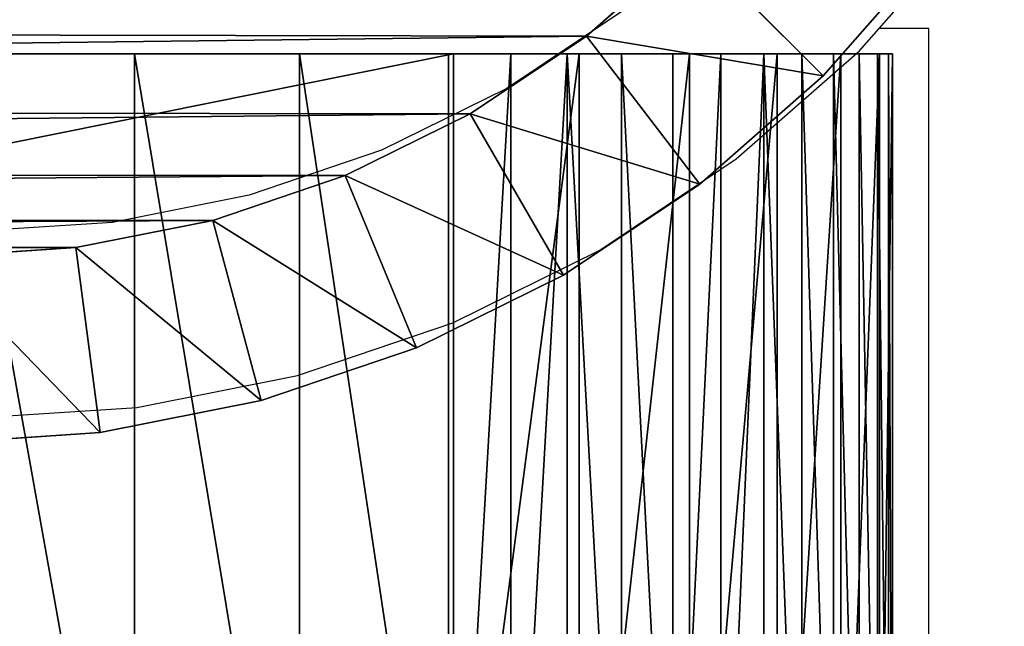
# Model space of a CAD drawing. Units: centimetres. Extents: x -318 to 318, y -156 to 156.
# Drawn here: x -159 to -157, y -6 to -5 of the extents above; entities that cross this region are included whole.
import ezdxf

# ---------------------------------------------------------------- set-up
doc = ezdxf.new("R2010")
doc.units = ezdxf.units.CM
doc.header["$LTSCALE"] = 2.54
doc.layers.get('0').update_dxf_attribs({"true_color": 0xff5454})
doc.layers.add('VP-EQ', color=7, linetype='Continuous', true_color=0x8a3492)

# ---------------------------------------------------------------- blocks, each defined once
blk = doc.blocks.new('Grupuj_266')
at = {"color": 0}
for p, q in [((10.917, 0.5), (2.9664, 0.5)), ((10.917, 0.5), (2.9664, 0.5)), ((10.4029, -1.1, 23.4353), (10.4029, 0.5, 23.4353)), ((10.4029, -1.1, 23.4353), (10.4029, 0.5, 23.4353)), ((10.6687, -1.1, 23.2577), (10.6687, 0.5, 23.2577)), ((10.6687, -1.1, 23.2577), (10.6687, 0.5, 23.2577)), ((10.909, -1.1, 23.0469), (10.909, 0.5, 23.0469)), ((10.909, -1.1, 23.0469), (10.909, 0.5, 23.0469)), ((10.917, -1.1), (10.917, 0.5)), ((10.917, -1.1), (10.917, 0.5)), ((11.0094, -1.1, 0.0061), (11.0094, 0.5, 0.0061)), ((11.0094, -1.1, 0.0061), (11.0094, 0.5, 0.0061)), ((11.1002, -1.1, 0.0241), (11.1002, 0.5, 0.0241)), ((11.1002, -1.1, 0.0241), (11.1002, 0.5, 0.0241)), ((11.1198, -1.1, 22.8065), (11.1198, 0.5, 22.8065)), ((11.1198, -1.1, 22.8065), (11.1198, 0.5, 22.8065)), ((11.1879, -1.1, 0.0539), (11.1879, 0.5, 0.0539)), ((11.1879, -1.1, 0.0539), (11.1879, 0.5, 0.0539)), ((11.2709, -1.1, 0.0948), (11.2709, 0.5, 0.0948)), ((11.2709, -1.1, 0.0948), (11.2709, 0.5, 0.0948)), ((11.2974, -1.1, 22.5407), (11.2974, 0.5, 22.5407)), ((11.2974, -1.1, 22.5407), (11.2974, 0.5, 22.5407)), ((11.3479, -1.1, 0.1463), (11.3479, 0.5, 0.1463)), ((11.3479, -1.1, 0.1463), (11.3479, 0.5, 0.1463)), ((11.4175, -1.1, 0.2073), (11.4175, 0.5, 0.2073)), ((11.4175, -1.1, 0.2073), (11.4175, 0.5, 0.2073)), ((11.4388, -1.1, 22.254), (11.4388, 0.5, 22.254)), ((11.4388, -1.1, 22.254), (11.4388, 0.5, 22.254)), ((11.4785, -1.1, 0.2769), (11.4785, 0.5, 0.2769)), ((11.4785, -1.1, 0.2769), (11.4785, 0.5, 0.2769)), ((11.53, -1.1, 0.3539), (11.53, 0.5, 0.3539)), ((11.53, -1.1, 0.3539), (11.53, 0.5, 0.3539)), ((11.5415, -1.1, 21.9513), (11.5415, 0.5, 21.9513)), ((11.5415, -1.1, 21.9513), (11.5415, 0.5, 21.9513)), ((11.5709, -1.1, 0.4369), (11.5709, 0.5, 0.4369)), ((11.5709, -1.1, 0.4369), (11.5709, 0.5, 0.4369)), ((11.6007, -1.1, 0.5246), (11.6007, 0.5, 0.5246)), ((11.6007, -1.1, 0.5246), (11.6007, 0.5, 0.5246)), ((11.6039, -1.1, 21.6378), (11.6039, 0.5, 21.6378)), ((11.6039, -1.1, 21.6378), (11.6039, 0.5, 21.6378)), ((11.6187, -1.1, 0.6154), (11.6187, 0.5, 0.6154)), ((11.6187, -1.1, 0.6154), (11.6187, 0.5, 0.6154)), ((11.6248, -1.1, 21.3188), (11.6248, 0.5, 21.3188)), ((11.6248, -1.1, 0.7078), (11.6248, 0.5, 0.7078)), ((11.6248, 0.5, 21.3188), (11.6248, 0.5, 0.7078)), ((11.6248, -1.1, 21.3188), (11.6248, 0.5, 21.3188)), ((11.6248, -1.1, 0.7078), (11.6248, 0.5, 0.7078)), ((11.6248, 0.5, 21.3188), (11.6248, 0.5, 0.7078))]:
    blk.add_line(p, q, dxfattribs=at)
at = {"color": 0, "extrusion": (-1.97215e-31, 1, 0)}
blk.add_arc((-9.181, 21.3188, 0.5), 2.4438, 90, 180, dxfattribs=at)
blk.add_arc((-9.181, 21.3188, 0.5), 2.4438, 90, 180, dxfattribs=at)
blk.add_arc((-9.181, 21.3188, 0.5), 2.4438, 90, 180, dxfattribs=at)
blk.add_arc((-9.181, 21.3188, 0.5), 2.4438, 90, 180, dxfattribs=at)
blk.add_arc((-9.181, 21.3188, 0.5), 2.4438, 90, 180, dxfattribs=at)
blk.add_arc((-9.181, 21.3188, 0.5), 2.4438, 90, 180, dxfattribs=at)
blk.add_arc((-9.181, 21.3188, 0.5), 2.4438, 90, 180, dxfattribs=at)
blk.add_arc((-9.181, 21.3188, 0.5), 2.4438, 90, 180, dxfattribs=at)
blk.add_arc((-9.181, 21.3188, 0.5), 2.4438, 90, 180, dxfattribs=at)
blk.add_arc((-9.181, 21.3188, 0.5), 2.4438, 90, 180, dxfattribs=at)
blk.add_arc((-9.181, 21.3188, 0.5), 2.4438, 90, 180, dxfattribs=at)
blk.add_arc((-9.181, 21.3188, 0.5), 2.4438, 90, 180, dxfattribs=at)
blk.add_arc((-9.181, 21.3188, 0.5), 2.4438, 90, 180, dxfattribs=at)
at = {"color": 0, "extrusion": (-5.91646e-31, -1, 0)}
blk.add_arc((10.917, 0.7078, -0.5), 0.7078, 270, 0, dxfattribs=at)
blk.add_arc((10.917, 0.7078, -0.5), 0.7078, 270, 0, dxfattribs=at)
blk.add_arc((10.917, 0.7078, -0.5), 0.7078, 270, 0, dxfattribs=at)
blk.add_arc((10.917, 0.7078, -0.5), 0.7078, 270, 0, dxfattribs=at)
blk.add_arc((10.917, 0.7078, -0.5), 0.7078, 270, 0, dxfattribs=at)
blk.add_arc((10.917, 0.7078, -0.5), 0.7078, 270, 0, dxfattribs=at)
blk.add_arc((10.917, 0.7078, -0.5), 0.7078, 270, 0, dxfattribs=at)
blk.add_arc((10.917, 0.7078, -0.5), 0.7078, 270, 0, dxfattribs=at)
blk.add_arc((10.917, 0.7078, -0.5), 0.7078, 270, 0, dxfattribs=at)
blk.add_arc((10.917, 0.7078, -0.5), 0.7078, 270, 0, dxfattribs=at)
blk.add_arc((10.917, 0.7078, -0.5), 0.7078, 270, 0, dxfattribs=at)
blk.add_arc((10.917, 0.7078, -0.5), 0.7078, 270, 0, dxfattribs=at)
blk.add_arc((10.917, 0.7078, -0.5), 0.7078, 270, 0, dxfattribs=at)
at = {"color": 0}
mesh = blk.add_polyface(dxfattribs=at)
corners = [(2.9664, 0.5), (11.0094, 0.5, 0.0061), (10.917, 0.5), (2.6411, 0.5, 0.0213), (11.1002, 0.5, 0.0241), (2.3215, 0.5, 0.0849), (11.1879, 0.5, 0.0539), (11.2709, 0.5, 0.0948), (2.0128, 0.5, 0.1897), (11.3479, 0.5, 0.1463), (11.4175, 0.5, 0.2073), (1.7205, 0.5, 0.3338), (11.4785, 0.5, 0.2769), (11.53, 0.5, 0.3539), (1.4495, 0.5, 0.5149), (11.5709, 0.5, 0.4369), (11.6007, 0.5, 0.5246), (1.2044, 0.5, 0.7298), (11.6187, 0.5, 0.6154), (11.6248, 0.5, 0.7078), (11.6248, 0.5, 21.3188), (0.9895, 0.5, 0.9749), (0.8085, 0.5, 1.2459), (0.6643, 0.5, 1.5382), (0.5595, 0.5, 1.8468), (0.496, 0.5, 2.1665), (0.4746, 0.5, 2.4917), (0.4746, 0.5, 23.018), (11.6039, 0.5, 21.6378), (11.5415, 0.5, 21.9513), (11.4388, 0.5, 22.254), (11.2974, 0.5, 22.5407), (11.1198, 0.5, 22.8065), (10.909, 0.5, 23.0469), (0.481, 0.5, 23.1152), (10.6687, 0.5, 23.2577), (0.5, 0.5, 23.2107), (0.5313, 0.5, 23.3029), (10.4029, 0.5, 23.4353), (0.5744, 0.5, 23.3903), (0.6285, 0.5, 23.4713), (10.1162, 0.5, 23.5766), (0.6928, 0.5, 23.5445), (0.766, 0.5, 23.6088), (9.8135, 0.5, 23.6794), (0.847, 0.5, 23.6629), (0.9344, 0.5, 23.706), (9.4999, 0.5, 23.7418), (1.0266, 0.5, 23.7373), (1.1221, 0.5, 23.7563), (9.181, 0.5, 23.7627), (1.2193, 0.5, 23.7627)]
mesh.append_faces([[corners[k] for k in face] for face in [(0, 1, 2), (50, 49, 51)]], dxfattribs={"vtx0": -1, "color": 0})
mesh.append_faces([[corners[k] for k in face] for face in [(1, 3, 4), (4, 5, 6), (6, 5, 7), (7, 8, 9), (9, 8, 10), (10, 11, 12), (12, 11, 13), (13, 14, 15), (15, 14, 16), (16, 17, 18), (18, 17, 19), (19, 17, 20), (20, 27, 28), (28, 27, 29), (29, 27, 30), (30, 27, 31), (31, 27, 32), (32, 27, 33), (33, 34, 35), (35, 37, 38), (38, 40, 41), (41, 43, 44), (44, 46, 47), (47, 49, 50)]], dxfattribs={"vtx0": -1, "vtx1": -1, "color": 0})
mesh.append_faces([[corners[k] for k in face] for face in [(1, 0, 3), (4, 3, 5), (7, 5, 8), (10, 8, 11), (13, 11, 14), (16, 14, 17), (20, 17, 21), (20, 21, 22), (20, 22, 23), (20, 23, 24), (20, 24, 25), (20, 25, 26), (20, 26, 27), (33, 27, 34), (35, 34, 36), (35, 36, 37), (38, 37, 39), (38, 39, 40), (41, 40, 42), (41, 42, 43), (44, 43, 45), (44, 45, 46), (47, 46, 48), (47, 48, 49)]], dxfattribs={"vtx0": -1, "vtx2": -1, "color": 0})
mesh = blk.add_polyface(dxfattribs=at)
corners = [(10.917, 0.5), (2.9664, -1.1), (2.9664, 0.5), (10.917, -1.1)]
mesh.append_faces([[corners[k] for k in face] for face in [(0, 1, 2), (1, 0, 3)]], dxfattribs={"vtx0": -1, "color": 0})
mesh = blk.add_polyface(dxfattribs=at)
corners = [(10.4029, -1.1, 23.4353), (10.1162, 0.5, 23.5766), (10.1162, -1.1, 23.5766), (10.4029, 0.5, 23.4353)]
mesh.append_faces([[corners[k] for k in face] for face in [(0, 1, 2), (1, 0, 3)]], dxfattribs={"vtx0": -1, "color": 0})
mesh = blk.add_polyface(dxfattribs=at)
corners = [(10.6687, -1.1, 23.2577), (10.4029, 0.5, 23.4353), (10.4029, -1.1, 23.4353), (10.6687, 0.5, 23.2577)]
mesh.append_faces([[corners[k] for k in face] for face in [(0, 1, 2), (1, 0, 3)]], dxfattribs={"vtx0": -1, "color": 0})
mesh = blk.add_polyface(dxfattribs=at)
corners = [(10.909, -1.1, 23.0469), (10.6687, 0.5, 23.2577), (10.6687, -1.1, 23.2577), (10.909, 0.5, 23.0469)]
mesh.append_faces([[corners[k] for k in face] for face in [(0, 1, 2), (1, 0, 3)]], dxfattribs={"vtx0": -1, "color": 0})
mesh = blk.add_polyface(dxfattribs=at)
corners = [(11.1198, 0.5, 22.8065), (10.909, -1.1, 23.0469), (11.1198, -1.1, 22.8065), (10.909, 0.5, 23.0469)]
mesh.append_faces([[corners[k] for k in face] for face in [(0, 1, 2), (1, 0, 3)]], dxfattribs={"vtx0": -1, "color": 0})
mesh = blk.add_polyface(dxfattribs=at)
corners = [(11.0094, 0.5, 0.0061), (10.917, -1.1), (10.917, 0.5), (11.0094, -1.1, 0.0061)]
mesh.append_faces([[corners[k] for k in face] for face in [(0, 1, 2), (1, 0, 3)]], dxfattribs={"vtx0": -1, "color": 0})
mesh = blk.add_polyface(dxfattribs=at)
corners = [(11.1002, 0.5, 0.0241), (11.0094, -1.1, 0.0061), (11.0094, 0.5, 0.0061), (11.1002, -1.1, 0.0241)]
mesh.append_faces([[corners[k] for k in face] for face in [(0, 1, 2), (1, 0, 3)]], dxfattribs={"vtx0": -1, "color": 0})
mesh = blk.add_polyface(dxfattribs=at)
corners = [(11.1002, 0.5, 0.0241), (11.1879, -1.1, 0.0539), (11.1002, -1.1, 0.0241), (11.1879, 0.5, 0.0539)]
mesh.append_faces([[corners[k] for k in face] for face in [(0, 1, 2), (1, 0, 3)]], dxfattribs={"vtx0": -1, "color": 0})
mesh = blk.add_polyface(dxfattribs=at)
corners = [(11.2974, 0.5, 22.5407), (11.1198, -1.1, 22.8065), (11.2974, -1.1, 22.5407), (11.1198, 0.5, 22.8065)]
mesh.append_faces([[corners[k] for k in face] for face in [(0, 1, 2), (1, 0, 3)]], dxfattribs={"vtx0": -1, "color": 0})
mesh = blk.add_polyface(dxfattribs=at)
corners = [(11.1879, 0.5, 0.0539), (11.2709, -1.1, 0.0948), (11.1879, -1.1, 0.0539), (11.2709, 0.5, 0.0948)]
mesh.append_faces([[corners[k] for k in face] for face in [(0, 1, 2), (1, 0, 3)]], dxfattribs={"vtx0": -1, "color": 0})
mesh = blk.add_polyface(dxfattribs=at)
corners = [(11.3479, 0.5, 0.1463), (11.2709, -1.1, 0.0948), (11.2709, 0.5, 0.0948), (11.3479, -1.1, 0.1463)]
mesh.append_faces([[corners[k] for k in face] for face in [(0, 1, 2), (1, 0, 3)]], dxfattribs={"vtx0": -1, "color": 0})
mesh = blk.add_polyface(dxfattribs=at)
corners = [(11.4388, 0.5, 22.254), (11.2974, -1.1, 22.5407), (11.4388, -1.1, 22.254), (11.2974, 0.5, 22.5407)]
mesh.append_faces([[corners[k] for k in face] for face in [(0, 1, 2), (1, 0, 3)]], dxfattribs={"vtx0": -1, "color": 0})
mesh = blk.add_polyface(dxfattribs=at)
corners = [(11.4175, 0.5, 0.2073), (11.3479, -1.1, 0.1463), (11.3479, 0.5, 0.1463), (11.4175, -1.1, 0.2073)]
mesh.append_faces([[corners[k] for k in face] for face in [(0, 1, 2), (1, 0, 3)]], dxfattribs={"vtx0": -1, "color": 0})
mesh = blk.add_polyface(dxfattribs=at)
corners = [(11.4175, 0.5, 0.2073), (11.4785, -1.1, 0.2769), (11.4175, -1.1, 0.2073), (11.4785, 0.5, 0.2769)]
mesh.append_faces([[corners[k] for k in face] for face in [(0, 1, 2), (1, 0, 3)]], dxfattribs={"vtx0": -1, "color": 0})
mesh = blk.add_polyface(dxfattribs=at)
corners = [(11.5415, 0.5, 21.9513), (11.4388, -1.1, 22.254), (11.5415, -1.1, 21.9513), (11.4388, 0.5, 22.254)]
mesh.append_faces([[corners[k] for k in face] for face in [(0, 1, 2), (1, 0, 3)]], dxfattribs={"vtx0": -1, "color": 0})
mesh = blk.add_polyface(dxfattribs=at)
corners = [(11.4785, 0.5, 0.2769), (11.53, -1.1, 0.3539), (11.4785, -1.1, 0.2769), (11.53, 0.5, 0.3539)]
mesh.append_faces([[corners[k] for k in face] for face in [(0, 1, 2), (1, 0, 3)]], dxfattribs={"vtx0": -1, "color": 0})
mesh = blk.add_polyface(dxfattribs=at)
corners = [(11.53, 0.5, 0.3539), (11.5709, -1.1, 0.4369), (11.53, -1.1, 0.3539), (11.5709, 0.5, 0.4369)]
mesh.append_faces([[corners[k] for k in face] for face in [(0, 1, 2), (1, 0, 3)]], dxfattribs={"vtx0": -1, "color": 0})
mesh = blk.add_polyface(dxfattribs=at)
corners = [(11.6039, 0.5, 21.6378), (11.5415, -1.1, 21.9513), (11.6039, -1.1, 21.6378), (11.5415, 0.5, 21.9513)]
mesh.append_faces([[corners[k] for k in face] for face in [(0, 1, 2), (1, 0, 3)]], dxfattribs={"vtx0": -1, "color": 0})
mesh = blk.add_polyface(dxfattribs=at)
corners = [(11.5709, 0.5, 0.4369), (11.6007, -1.1, 0.5246), (11.5709, -1.1, 0.4369), (11.6007, 0.5, 0.5246)]
mesh.append_faces([[corners[k] for k in face] for face in [(0, 1, 2), (1, 0, 3)]], dxfattribs={"vtx0": -1, "color": 0})
mesh = blk.add_polyface(dxfattribs=at)
corners = [(11.6007, 0.5, 0.5246), (11.6187, -1.1, 0.6154), (11.6007, -1.1, 0.5246), (11.6187, 0.5, 0.6154)]
mesh.append_faces([[corners[k] for k in face] for face in [(0, 1, 2), (1, 0, 3)]], dxfattribs={"vtx0": -1, "color": 0})
mesh = blk.add_polyface(dxfattribs=at)
corners = [(11.6248, 0.5, 21.3188), (11.6039, -1.1, 21.6378), (11.6248, -1.1, 21.3188), (11.6039, 0.5, 21.6378)]
mesh.append_faces([[corners[k] for k in face] for face in [(0, 1, 2), (1, 0, 3)]], dxfattribs={"vtx0": -1, "color": 0})
mesh = blk.add_polyface(dxfattribs=at)
corners = [(11.6187, 0.5, 0.6154), (11.6248, -1.1, 0.7078), (11.6187, -1.1, 0.6154), (11.6248, 0.5, 0.7078)]
mesh.append_faces([[corners[k] for k in face] for face in [(0, 1, 2), (1, 0, 3)]], dxfattribs={"vtx0": -1, "color": 0})
mesh = blk.add_polyface(dxfattribs=at)
corners = [(11.6248, 0.5, 0.7078), (11.6248, -1.1, 21.3188), (11.6248, -1.1, 0.7078), (11.6248, 0.5, 21.3188)]
mesh.append_faces([[corners[k] for k in face] for face in [(0, 1, 2), (1, 0, 3)]], dxfattribs={"vtx0": -1, "color": 0})
blk = doc.blocks.new('Grupuj_265')
at = {"color": 0}
blk.add_blockref('Grupuj_266', (0, 1.2), dxfattribs=at)
blk = doc.blocks.new('Komponent_142')
at = {"color": 0}
blk.add_blockref('Grupuj_265', (0, 0), dxfattribs=at)
blk = doc.blocks.new('Komponent_641')
at = {"color": 18, "true_color": 0x010101}
blk.add_blockref('Komponent_142', (-1.1835, 0.3, 150.0461), dxfattribs=at)
blk = doc.blocks.new('Grupuj_11')
at = {"color": 0}
for p, q in [((11.008, 11.008, 0.3), (10.8093, 11.1824, 0.3)), ((11.008, 11.008, 1.6), (10.8093, 11.1824, 1.6)), ((11.008, 11.008, 0.3), (10.8093, 11.1824, 0.3)), ((11.008, 11.008, 1.6), (10.8093, 11.1824, 1.6)), ((10.7955, 10.7955), (11.008, 11.008, 0.3)), ((10.7955, 10.7955), (11.008, 11.008, 0.3)), ((10.7955, 10.7955, 1.9), (11.008, 11.008, 1.6)), ((10.7955, 10.7955, 1.9), (11.008, 11.008, 1.6)), ((11.1824, 10.8093, 0.3), (11.008, 11.008, 0.3)), ((11.008, 11.008, 1.6), (11.008, 11.008, 0.3)), ((11.1824, 10.8093, 1.6), (11.008, 11.008, 1.6)), ((11.008, 11.008, 1.6), (11.008, 11.008, 0.3)), ((11.1824, 10.8093, 0.3), (11.008, 11.008, 0.3)), ((11.1824, 10.8093, 1.6), (11.008, 11.008, 1.6)), ((10.7955, 10.7955, 1.9), (10.9438, 10.6263, 1.9)), ((10.9438, 10.6263), (10.7955, 10.7955)), ((10.9438, 10.6263), (10.7955, 10.7955)), ((10.7955, 10.7955, 1.9), (10.9438, 10.6263, 1.9)), ((11.1824, 10.8093, 0.3), (10.9438, 10.6263)), ((11.1824, 10.8093, 0.3), (10.9438, 10.6263)), ((11.1824, 10.8093, 1.6), (10.9438, 10.6263, 1.9)), ((11.1824, 10.8093, 1.6), (10.9438, 10.6263, 1.9)), ((11.3292, 10.5895, 0.3), (11.1824, 10.8093, 0.3)), ((11.1824, 10.8093, 1.6), (11.1824, 10.8093, 0.3)), ((11.3292, 10.5895, 1.6), (11.1824, 10.8093, 1.6)), ((11.1824, 10.8093, 1.6), (11.1824, 10.8093, 0.3)), ((11.3292, 10.5895, 0.3), (11.1824, 10.8093, 0.3)), ((11.3292, 10.5895, 1.6), (11.1824, 10.8093, 1.6)), ((10.9438, 10.6263, 1.9), (11.0689, 10.4391, 1.9)), ((11.0689, 10.4391), (10.9438, 10.6263)), ((11.0689, 10.4391), (10.9438, 10.6263)), ((10.9438, 10.6263, 1.9), (11.0689, 10.4391, 1.9)), ((11.0689, 10.4391), (11.3292, 10.5895, 0.3)), ((11.0689, 10.4391), (11.3292, 10.5895, 0.3)), ((11.0689, 10.4391, 1.9), (11.3292, 10.5895, 1.6)), ((11.0689, 10.4391, 1.9), (11.3292, 10.5895, 1.6)), ((11.4462, 10.3524, 0.3), (11.3292, 10.5895, 0.3)), ((11.3292, 10.5895, 1.6), (11.3292, 10.5895, 0.3)), ((11.4462, 10.3524, 1.6), (11.3292, 10.5895, 1.6)), ((11.3292, 10.5895, 1.6), (11.3292, 10.5895, 0.3)), ((11.4462, 10.3524, 0.3), (11.3292, 10.5895, 0.3)), ((11.4462, 10.3524, 1.6), (11.3292, 10.5895, 1.6)), ((11.0689, 10.4391, 1.9), (11.1684, 10.2373, 1.9)), ((11.1684, 10.2373), (11.0689, 10.4391)), ((11.1684, 10.2373), (11.0689, 10.4391)), ((11.0689, 10.4391, 1.9), (11.1684, 10.2373, 1.9)), ((11.1684, 10.2373), (11.4462, 10.3524, 0.3)), ((11.1684, 10.2373), (11.4462, 10.3524, 0.3)), ((11.4462, 10.3524, 1.6), (11.1684, 10.2373, 1.9)), ((11.4462, 10.3524, 1.6), (11.1684, 10.2373, 1.9)), ((11.5311, 10.102, 0.3), (11.4462, 10.3524, 0.3)), ((11.4462, 10.3524, 1.6), (11.4462, 10.3524, 0.3)), ((11.5311, 10.102, 1.6), (11.4462, 10.3524, 1.6)), ((11.4462, 10.3524, 1.6), (11.4462, 10.3524, 0.3)), ((11.5311, 10.102, 0.3), (11.4462, 10.3524, 0.3)), ((11.5311, 10.102, 1.6), (11.4462, 10.3524, 1.6)), ((11.1684, 10.2373, 1.9), (11.2407, 10.0242, 1.9)), ((11.2407, 10.0242), (11.1684, 10.2373)), ((11.2407, 10.0242), (11.1684, 10.2373)), ((11.1684, 10.2373, 1.9), (11.2407, 10.0242, 1.9)), ((11.2407, 10.0242), (11.5311, 10.102, 0.3)), ((11.2407, 10.0242), (11.5311, 10.102, 0.3)), ((11.2407, 10.0242, 1.9), (11.5311, 10.102, 1.6)), ((11.2407, 10.0242, 1.9), (11.5311, 10.102, 1.6)), ((11.5827, 9.8427, 0.3), (11.5311, 10.102, 0.3)), ((11.5311, 10.102, 1.6), (11.5311, 10.102, 0.3)), ((11.5827, 9.8427, 1.6), (11.5311, 10.102, 1.6)), ((11.5311, 10.102, 1.6), (11.5311, 10.102, 0.3)), ((11.5827, 9.8427, 0.3), (11.5311, 10.102, 0.3)), ((11.5827, 9.8427, 1.6), (11.5311, 10.102, 1.6)), ((11.2407, 10.0242, 1.9), (11.2846, 9.8035, 1.9)), ((11.2846, 9.8035), (11.2407, 10.0242)), ((11.2846, 9.8035), (11.2407, 10.0242)), ((11.2407, 10.0242, 1.9), (11.2846, 9.8035, 1.9)), ((11.5827, 9.8427, 0.3), (11.2846, 9.8035)), ((11.5827, 9.8427, 0.3), (11.2846, 9.8035)), ((11.2846, 9.8035, 1.9), (11.5827, 9.8427, 1.6)), ((11.2846, 9.8035, 1.9), (11.5827, 9.8427, 1.6)), ((11.6, 9.5789, 0.3), (11.5827, 9.8427, 0.3)), ((11.5827, 9.8427, 1.6), (11.5827, 9.8427, 0.3)), ((11.6, 9.5789, 1.6), (11.5827, 9.8427, 1.6)), ((11.5827, 9.8427, 1.6), (11.5827, 9.8427, 0.3)), ((11.6, 9.5789, 0.3), (11.5827, 9.8427, 0.3)), ((11.6, 9.5789, 1.6), (11.5827, 9.8427, 1.6)), ((11.2846, 9.8035, 1.9), (11.3, 9.5691, 1.9)), ((11.3, 9.5691), (11.2846, 9.8035)), ((11.3, 9.5691), (11.2846, 9.8035)), ((11.2846, 9.8035, 1.9), (11.3, 9.5691, 1.9))]:
    blk.add_line(p, q, dxfattribs=at)
mesh = blk.add_polyface(dxfattribs=at)
corners = [(0.3154, 1.797, 1.9), (0.3, 9.5176, 1.9), (0.3, 2.0315, 1.9), (0.3158, 9.7587, 1.9), (0.3593, 1.5762, 1.9), (0.361, 9.9861, 1.9), (0.4316, 1.3631, 1.9), (0.4355, 10.2055, 1.9), (0.5312, 1.1612, 1.9), (0.538, 10.4134, 1.9), (0.6563, 0.974, 1.9), (0.6668, 10.6061, 1.9), (0.8047, 0.8047, 1.9), (0.8196, 10.7804, 1.9), (0.974, 0.6563, 1.9), (0.9939, 10.9332, 1.9), (1.1612, 0.5312, 1.9), (1.1866, 11.062, 1.9), (1.3631, 0.4316, 1.9), (1.3945, 11.1645, 1.9), (1.5762, 0.3593, 1.9), (1.6139, 11.239, 1.9), (1.797, 0.3154, 1.9), (1.8413, 11.2842, 1.9), (2.0315, 0.3, 1.9), (2.0824, 11.3, 1.9), (9.4807, 0.3, 1.9), (9.5691, 11.3, 1.9), (9.7266, 0.3161, 1.9), (9.8035, 11.2846, 1.9), (9.9587, 0.3623, 1.9), (10.0242, 11.2407, 1.9), (10.1827, 0.4383, 1.9), (10.2373, 11.1684, 1.9), (10.3949, 0.543, 1.9), (10.4391, 11.0689, 1.9), (10.5917, 0.6744, 1.9), (10.6263, 10.9438, 1.9), (10.7696, 0.8304, 1.9), (10.7955, 10.7955, 1.9), (10.9256, 1.0083, 1.9), (10.9438, 10.6263, 1.9), (11.057, 1.2051, 1.9), (11.0689, 10.4391, 1.9), (11.1617, 1.4173, 1.9), (11.1684, 10.2373, 1.9), (11.2377, 1.6413, 1.9), (11.2407, 10.0242, 1.9), (11.2839, 1.8734, 1.9), (11.2846, 9.8035, 1.9), (11.3, 2.1193, 1.9), (11.3, 9.5691, 1.9)]
mesh.append_faces([[corners[k] for k in face] for face in [(0, 1, 2), (49, 50, 51)]], dxfattribs={"vtx0": -1, "color": 0})
mesh.append_faces([[corners[k] for k in face] for face in [(1, 0, 3), (3, 4, 5), (5, 6, 7), (7, 8, 9), (9, 10, 11), (11, 12, 13), (13, 14, 15), (15, 16, 17), (17, 18, 19), (19, 20, 21), (21, 22, 23), (23, 24, 25), (25, 26, 27), (27, 28, 29), (29, 30, 31), (31, 32, 33), (33, 34, 35), (35, 36, 37), (37, 38, 39), (39, 40, 41), (41, 42, 43), (43, 44, 45), (45, 46, 47), (47, 48, 49)]], dxfattribs={"vtx0": -1, "vtx1": -1, "color": 0})
mesh.append_faces([[corners[k] for k in face] for face in [(3, 0, 4), (5, 4, 6), (7, 6, 8), (9, 8, 10), (11, 10, 12), (13, 12, 14), (15, 14, 16), (17, 16, 18), (19, 18, 20), (21, 20, 22), (23, 22, 24), (25, 24, 26), (27, 26, 28), (29, 28, 30), (31, 30, 32), (33, 32, 34), (35, 34, 36), (37, 36, 38), (39, 38, 40), (41, 40, 42), (43, 42, 44), (45, 44, 46), (47, 46, 48), (49, 48, 50)]], dxfattribs={"vtx0": -1, "vtx2": -1, "color": 0})
mesh = blk.add_polyface(dxfattribs=at)
corners = [(0.3, 9.5176), (0.3154, 1.797), (0.3, 2.0315), (0.3158, 9.7587), (0.3593, 1.5762), (0.361, 9.9861), (0.4316, 1.3631), (0.4355, 10.2055), (0.5312, 1.1612), (0.538, 10.4134), (0.6563, 0.974), (0.6668, 10.6061), (0.8047, 0.8047), (0.8196, 10.7804), (0.974, 0.6563), (0.9939, 10.9332), (1.1612, 0.5312), (1.1866, 11.062), (1.3631, 0.4316), (1.3945, 11.1645), (1.5762, 0.3593), (1.6139, 11.239), (1.797, 0.3154), (1.8413, 11.2842), (2.0315, 0.3), (2.0824, 11.3), (9.4807, 0.3), (9.5691, 11.3), (9.7266, 0.3161), (9.8035, 11.2846), (9.9587, 0.3623), (10.0242, 11.2407), (10.1827, 0.4383), (10.2373, 11.1684), (10.3949, 0.543), (10.4391, 11.0689), (10.5917, 0.6744), (10.6263, 10.9438), (10.7696, 0.8304), (10.7955, 10.7955), (10.9256, 1.0083), (10.9438, 10.6263), (11.057, 1.2051), (11.0689, 10.4391), (11.1617, 1.4173), (11.1684, 10.2373), (11.2377, 1.6413), (11.2407, 10.0242), (11.2839, 1.8734), (11.2846, 9.8035), (11.3, 2.1193), (11.3, 9.5691)]
mesh.append_faces([[corners[k] for k in face] for face in [(0, 1, 2), (50, 49, 51)]], dxfattribs={"vtx0": -1, "color": 0})
mesh.append_faces([[corners[k] for k in face] for face in [(1, 3, 4), (4, 5, 6), (6, 7, 8), (8, 9, 10), (10, 11, 12), (12, 13, 14), (14, 15, 16), (16, 17, 18), (18, 19, 20), (20, 21, 22), (22, 23, 24), (24, 25, 26), (26, 27, 28), (28, 29, 30), (30, 31, 32), (32, 33, 34), (34, 35, 36), (36, 37, 38), (38, 39, 40), (40, 41, 42), (42, 43, 44), (44, 45, 46), (46, 47, 48), (48, 49, 50)]], dxfattribs={"vtx0": -1, "vtx1": -1, "color": 0})
mesh.append_faces([[corners[k] for k in face] for face in [(1, 0, 3), (4, 3, 5), (6, 5, 7), (8, 7, 9), (10, 9, 11), (12, 11, 13), (14, 13, 15), (16, 15, 17), (18, 17, 19), (20, 19, 21), (22, 21, 23), (24, 23, 25), (26, 25, 27), (28, 27, 29), (30, 29, 31), (32, 31, 33), (34, 33, 35), (36, 35, 37), (38, 37, 39), (40, 39, 41), (42, 41, 43), (44, 43, 45), (46, 45, 47), (48, 47, 49)]], dxfattribs={"vtx0": -1, "vtx2": -1, "color": 0})
mesh = blk.add_polyface(dxfattribs=at)
corners = [(10.8093, 11.1824, 0.3), (10.7955, 10.7955), (10.6263, 10.9438), (11.008, 11.008, 0.3)]
mesh.append_faces([[corners[k] for k in face] for face in [(0, 1, 2), (1, 0, 3)]], dxfattribs={"vtx0": -1, "color": 0})
mesh = blk.add_polyface(dxfattribs=at)
corners = [(10.7955, 10.7955, 1.9), (10.8093, 11.1824, 1.6), (10.6263, 10.9438, 1.9), (11.008, 11.008, 1.6)]
mesh.append_faces([[corners[k] for k in face] for face in [(0, 1, 2), (1, 0, 3)]], dxfattribs={"vtx0": -1, "color": 0})
mesh = blk.add_polyface(dxfattribs=at)
corners = [(10.8093, 11.1824, 1.6), (11.008, 11.008, 0.3), (10.8093, 11.1824, 0.3), (11.008, 11.008, 1.6)]
mesh.append_faces([[corners[k] for k in face] for face in [(0, 1, 2), (1, 0, 3)]], dxfattribs={"vtx0": -1, "color": 0})
mesh = blk.add_polyface(dxfattribs=at)
corners = [(11.008, 11.008, 0.3), (10.9438, 10.6263), (10.7955, 10.7955), (11.1824, 10.8093, 0.3)]
mesh.append_faces([[corners[k] for k in face] for face in [(0, 1, 2), (1, 0, 3)]], dxfattribs={"vtx0": -1, "color": 0})
mesh = blk.add_polyface(dxfattribs=at)
corners = [(10.9438, 10.6263, 1.9), (11.008, 11.008, 1.6), (10.7955, 10.7955, 1.9), (11.1824, 10.8093, 1.6)]
mesh.append_faces([[corners[k] for k in face] for face in [(0, 1, 2), (1, 0, 3)]], dxfattribs={"vtx0": -1, "color": 0})
mesh = blk.add_polyface(dxfattribs=at)
corners = [(11.008, 11.008, 0.3), (11.1824, 10.8093, 1.6), (11.1824, 10.8093, 0.3), (11.008, 11.008, 1.6)]
mesh.append_faces([[corners[k] for k in face] for face in [(0, 1, 2), (1, 0, 3)]], dxfattribs={"vtx0": -1, "color": 0})
mesh = blk.add_polyface(dxfattribs=at)
corners = [(11.1824, 10.8093, 0.3), (11.0689, 10.4391), (10.9438, 10.6263), (11.3292, 10.5895, 0.3)]
mesh.append_faces([[corners[k] for k in face] for face in [(0, 1, 2), (1, 0, 3)]], dxfattribs={"vtx0": -1, "color": 0})
mesh = blk.add_polyface(dxfattribs=at)
corners = [(11.0689, 10.4391, 1.9), (11.1824, 10.8093, 1.6), (10.9438, 10.6263, 1.9), (11.3292, 10.5895, 1.6)]
mesh.append_faces([[corners[k] for k in face] for face in [(0, 1, 2), (1, 0, 3)]], dxfattribs={"vtx0": -1, "color": 0})
mesh = blk.add_polyface(dxfattribs=at)
corners = [(11.1824, 10.8093, 0.3), (11.3292, 10.5895, 1.6), (11.3292, 10.5895, 0.3), (11.1824, 10.8093, 1.6)]
mesh.append_faces([[corners[k] for k in face] for face in [(0, 1, 2), (1, 0, 3)]], dxfattribs={"vtx0": -1, "color": 0})
mesh = blk.add_polyface(dxfattribs=at)
corners = [(11.3292, 10.5895, 0.3), (11.1684, 10.2373), (11.0689, 10.4391), (11.4462, 10.3524, 0.3)]
mesh.append_faces([[corners[k] for k in face] for face in [(0, 1, 2), (1, 0, 3)]], dxfattribs={"vtx0": -1, "color": 0})
mesh = blk.add_polyface(dxfattribs=at)
corners = [(11.1684, 10.2373, 1.9), (11.3292, 10.5895, 1.6), (11.0689, 10.4391, 1.9), (11.4462, 10.3524, 1.6)]
mesh.append_faces([[corners[k] for k in face] for face in [(0, 1, 2), (1, 0, 3)]], dxfattribs={"vtx0": -1, "color": 0})
mesh = blk.add_polyface(dxfattribs=at)
corners = [(11.3292, 10.5895, 0.3), (11.4462, 10.3524, 1.6), (11.4462, 10.3524, 0.3), (11.3292, 10.5895, 1.6)]
mesh.append_faces([[corners[k] for k in face] for face in [(0, 1, 2), (1, 0, 3)]], dxfattribs={"vtx0": -1, "color": 0})
mesh = blk.add_polyface(dxfattribs=at)
corners = [(11.4462, 10.3524, 0.3), (11.2407, 10.0242), (11.1684, 10.2373), (11.5311, 10.102, 0.3)]
mesh.append_faces([[corners[k] for k in face] for face in [(0, 1, 2), (1, 0, 3)]], dxfattribs={"vtx0": -1, "color": 0})
mesh = blk.add_polyface(dxfattribs=at)
corners = [(11.2407, 10.0242, 1.9), (11.4462, 10.3524, 1.6), (11.1684, 10.2373, 1.9), (11.5311, 10.102, 1.6)]
mesh.append_faces([[corners[k] for k in face] for face in [(0, 1, 2), (1, 0, 3)]], dxfattribs={"vtx0": -1, "color": 0})
mesh = blk.add_polyface(dxfattribs=at)
corners = [(11.4462, 10.3524, 0.3), (11.5311, 10.102, 1.6), (11.5311, 10.102, 0.3), (11.4462, 10.3524, 1.6)]
mesh.append_faces([[corners[k] for k in face] for face in [(0, 1, 2), (1, 0, 3)]], dxfattribs={"vtx0": -1, "color": 0})
mesh = blk.add_polyface(dxfattribs=at)
corners = [(11.5311, 10.102, 0.3), (11.2846, 9.8035), (11.2407, 10.0242), (11.5827, 9.8427, 0.3)]
mesh.append_faces([[corners[k] for k in face] for face in [(0, 1, 2), (1, 0, 3)]], dxfattribs={"vtx0": -1, "color": 0})
mesh = blk.add_polyface(dxfattribs=at)
corners = [(11.2846, 9.8035, 1.9), (11.5311, 10.102, 1.6), (11.2407, 10.0242, 1.9), (11.5827, 9.8427, 1.6)]
mesh.append_faces([[corners[k] for k in face] for face in [(0, 1, 2), (1, 0, 3)]], dxfattribs={"vtx0": -1, "color": 0})
mesh = blk.add_polyface(dxfattribs=at)
corners = [(11.5311, 10.102, 0.3), (11.5827, 9.8427, 1.6), (11.5827, 9.8427, 0.3), (11.5311, 10.102, 1.6)]
mesh.append_faces([[corners[k] for k in face] for face in [(0, 1, 2), (1, 0, 3)]], dxfattribs={"vtx0": -1, "color": 0})
mesh = blk.add_polyface(dxfattribs=at)
corners = [(11.5827, 9.8427, 0.3), (11.3, 9.5691), (11.2846, 9.8035), (11.6, 9.5789, 0.3)]
mesh.append_faces([[corners[k] for k in face] for face in [(0, 1, 2), (1, 0, 3)]], dxfattribs={"vtx0": -1, "color": 0})
mesh = blk.add_polyface(dxfattribs=at)
corners = [(11.3, 9.5691, 1.9), (11.5827, 9.8427, 1.6), (11.2846, 9.8035, 1.9), (11.6, 9.5789, 1.6)]
mesh.append_faces([[corners[k] for k in face] for face in [(0, 1, 2), (1, 0, 3)]], dxfattribs={"vtx0": -1, "color": 0})
mesh = blk.add_polyface(dxfattribs=at)
corners = [(11.5827, 9.8427, 0.3), (11.6, 9.5789, 1.6), (11.6, 9.5789, 0.3), (11.5827, 9.8427, 1.6)]
mesh.append_faces([[corners[k] for k in face] for face in [(0, 1, 2), (1, 0, 3)]], dxfattribs={"vtx0": -1, "color": 0})
blk = doc.blocks.new('Komponent_3')
at = {"color": 0}
blk.add_blockref('Grupuj_11', (0, 0), dxfattribs=at)
blk = doc.blocks.new('Komponent_4')
at = {"color": 18, "true_color": 0x010101}
blk.add_blockref('Komponent_3', (-0.8, -0.8, 22.5), dxfattribs=at)
blk = doc.blocks.new('Grupuj_41')
at = {"color": 0, "rotation": 270}
blk.add_blockref('Komponent_4', (2.1721, 11.0285, 115.5136), dxfattribs=at)
blk = doc.blocks.new('2304')
at = {"layer": 'VP-EQ', "color": 0}
for p, q in [((-157.3434, -4.5361), (-157.2006, -4.3732)), ((-157.7567, -4.5078), (-157.9438, -4.6328)), ((-157.3749, -4.572), (-157.3434, -4.5361)), ((-157.2633, -4.5361), (-157.3434, -4.5361)), ((-157.2633, -6.1361), (-157.2633, -4.5361)), ((-157.5737, -4.7463), (-157.3749, -4.572)), ((-157.9438, -4.6328), (-158.1457, -4.7323)), ((-158.1457, -4.7323), (-158.3588, -4.8047)), ((-157.7935, -4.8932), (-157.5737, -4.7463)), ((-158.3588, -4.8047), (-158.5795, -4.8486)), ((-158.5795, -4.8486), (-158.8139, -4.8639)), ((-158.0306, -5.0101), (-157.7935, -4.8932)), ((-158.281, -5.0951), (-158.0306, -5.0101)), ((-158.5402, -5.1466), (-158.281, -5.0951)), ((-158.8041, -5.1639), (-158.5402, -5.1466))]:
    blk.add_line(p, q, dxfattribs=at)
blk = doc.blocks.new('2304 2d')
at = {"layer": 'VP-EQ', "color": 0}
blk.add_blockref('2304', (0, 0), dxfattribs=at)

msp = doc.modelspace()

# ---------------------------------------------------------------- block references
at = {"color": 253, "true_color": 0xa8a8a8}
msp.add_blockref('Grupuj_41', (-169.7417, -5.4564), dxfattribs=at)
at = {"color": 0}
msp.add_blockref('Komponent_641', (-167.6912, -6.6, -43.9389), dxfattribs=at)
at = {"layer": 'VP-EQ', "color": 0}
msp.add_blockref('2304 2d', (0.0721, -0.0234), dxfattribs=at)

doc.saveas('drawing.dxf')
